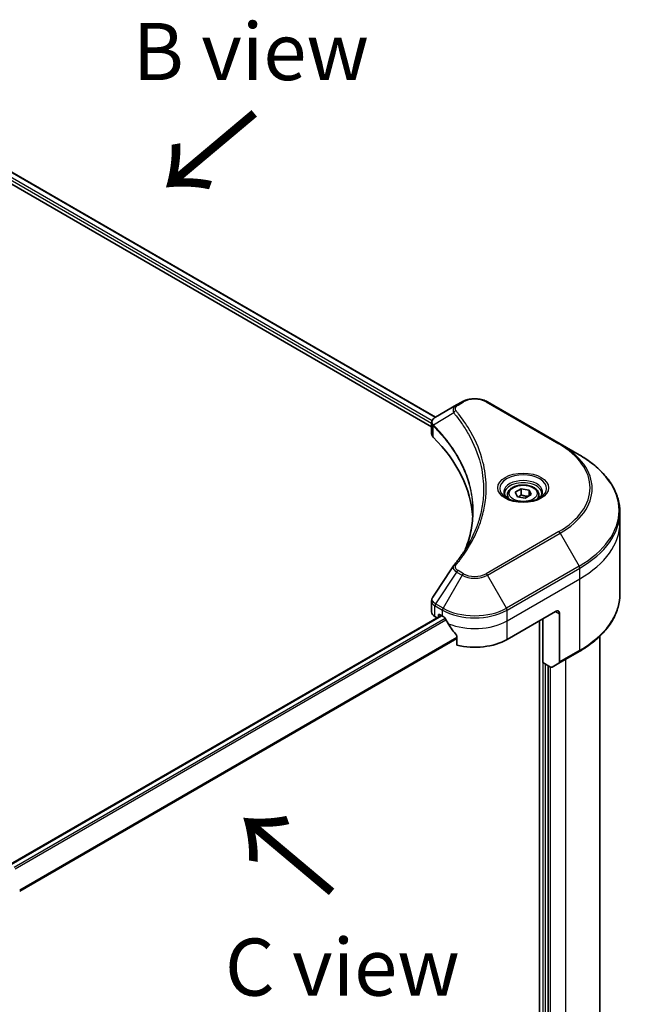
# Model space of a CAD drawing. Units: millimetres. Extents: x 80 to 9133, y 44 to 1590.
# Drawn here: x 592 to 740, y 1032 to 1269 of the extents above; entities that cross this region are included whole.
import ezdxf

# ---------------------------------------------------------------- set-up
doc = ezdxf.new("R2010")
doc.units = ezdxf.units.MM
doc.header["$LTSCALE"] = 5.5
for name, color, linetype, lineweight in [('Symbol (ISO)', 7, 'Continuous', 18), ('Visible (ISO)', 7, 'Continuous', 35), ('Visible Narrow (ISO)', 7, 'Continuous', 25)]:
    doc.layers.add(name, color=color, linetype=linetype, lineweight=lineweight)
doc.styles.add('Note Text (TK)', font='MS PGothic.ttf')

msp = doc.modelspace()

# ---------------------------------------------------------------- linework, layer by layer
at = {"layer": 'Visible (ISO)'}
for p, q in [((539.9666, 1261.0327), (692.1273, 1173.1827)), ((538.4215, 1259.018), (691.1899, 1170.8171)), ((697.2095, 1176.1171), (692.1527, 1173.1975)), ((698.5095, 1176.8677), (697.2095, 1176.1171)), ((722.1288, 1166.7635), (704.6279, 1176.8677)), ((691.1899, 1169.1773), (691.1899, 1171.7872)), ((726.7054, 1164.1212), (722.1288, 1166.7635)), ((711.319, 1155.1296), (712.7223, 1155.9398)), ((712.7223, 1155.9398), (714.6393, 1155.6432)), ((712.7223, 1154.4803), (712.7223, 1155.9398)), ((709.4547, 1154.4962), (709.4547, 1153.6437)), ((711.8326, 1154.0228), (711.319, 1155.1296)), ((713.7496, 1153.7262), (711.8326, 1154.0228)), ((715.153, 1154.5365), (713.7496, 1153.7262)), ((714.6393, 1155.6432), (715.153, 1154.5365)), ((714.6393, 1155.6432), (714.6393, 1154.2399)), ((717.0172, 1154.4962), (717.0172, 1153.6437)), ((736.5133, 1147.7601), (736.5133, 1150.3343)), ((736.5133, 1130.591), (736.5133, 1147.7601)), ((691.1899, 1126.3429), (691.1899, 1128.9528)), ((589.8224, 1065.6445), (693.4753, 1125.4885)), ((691.9953, 1125.2202), (692.503, 1124.9271)), ((692.8183, 1125.1092), (692.8183, 1125.531)), ((693.1099, 1125.6994), (693.7905, 1125.3065)), ((709.3469, 1119.693), (721.0141, 1126.4291)), ((721.9864, 1125.8678), (721.9864, 1114.3121)), ((717.1251, 1124.1838), (717.1251, 893.308)), ((718.0001, 1114.1358), (718.0001, 1124.689)), ((697.275, 1120.4602), (697.275, 1118.3367)), ((731.7008, 922.1009), (731.7008, 1120.5004)), ((721.844, 1113.9974), (726.7054, 1116.8041)), ((719.8405, 1113.0732), (718.0001, 1114.1358)), ((719.2641, 908.5164), (719.2641, 1113.406)), ((721.844, 1113.9974), (720.1843, 1113.0392))]:
    msp.add_line(p, q, dxfattribs=at)
for centre, major_axis, ratio, start_param, end_param in [((693.9399, 1169.1773), (-2.75, 0), 0.57735027, 0, 0.523143), ((629.6206, 1147.7601), (71.5, 0), 0.57735027, 0.03285124, 0.523143), ((698.2951, 1136.4177), (-2.0436, 0.5426), 0.82737827, 5.92008942, 6.0121585), ((693.9399, 1126.3429), (-2.75, 0), 0.57735027, 0, 0.78539816), ((693.1099, 1125.3626), (-0.2063, 0.3572), 0.57735027, 5.49778714, 7.06858347), ((701.5687, 1129.7972), (11, 0), 0.57735027, 3.92699082, 3.97194189), ((721.0141, 1125.3065), (0.6875, 1.1908), 0.57735027, 5.49778714, 7.06858347), ((701.5687, 1130.4708), (7.4786, -15.4273), 0.5228786, 4.82400679, 4.91764363), ((701.5687, 1130.4708), (7.4786, -15.4273), 0.5228786, 4.91764363, 5.12523399), ((701.5687, 1124.1838), (11, 0), 0.57735027, 4.31138759, 5.49778714), ((721.5003, 1114.5928), (0.3438, -0.5954), 0.57735027, 0, 0.78539816), ((719.8405, 1113.6345), (0.3438, -0.5954), 0.57735027, 5.49778714, 6.28318531)]:
    msp.add_ellipse(centre, major_axis=major_axis, ratio=ratio, start_param=start_param, end_param=end_param, dxfattribs=at)
for points, knots in [([(698.5095, 1176.8677), (698.8479, 1177.063), (699.2267, 1177.2206), (700.0358, 1177.4586), (700.4661, 1177.5388), (701.3446, 1177.6192), (701.7928, 1177.6192), (702.6713, 1177.5388), (703.1016, 1177.4586), (703.9107, 1177.2206), (704.2896, 1177.063), (704.6279, 1176.8677)], [0, 0, 0, 0, 0.31415927, 0.31415927, 0.62831853, 0.62831853, 0.9424778, 0.9424778, 1.25663706, 1.25663706, 1.57079633, 1.57079633, 1.57079633, 1.57079633]), ([(691.1899, 1171.7872), (691.1899, 1171.9124), (691.209, 1172.036), (691.2777, 1172.2688), (691.327, 1172.378), (691.4462, 1172.5794), (691.5161, 1172.6718), (691.6706, 1172.8417), (691.7551, 1172.9192), (691.9358, 1173.0617), (692.032, 1173.1267), (692.1329, 1173.186)], [0.07890981, 0.07890981, 0.07890981, 0.07890981, 0.102485407, 0.102485407, 0.126061004, 0.126061004, 0.149636601, 0.149636601, 0.173212198, 0.173212198, 0.196787795, 0.196787795, 0.196787795, 0.196787795]), ([(736.5133, 1150.3343), (736.5133, 1151.3735), (736.3713, 1152.4125), (735.8105, 1154.4567), (735.3919, 1155.4618), (734.2949, 1157.411), (733.6167, 1158.3553), (732.0221, 1160.1621), (731.1057, 1161.0249), (729.059, 1162.6513), (727.9287, 1163.4149), (726.7054, 1164.1212)], [3.926990817, 3.926990817, 3.926990817, 3.926990817, 4.08407045, 4.08407045, 4.241150082, 4.241150082, 4.398229715, 4.398229715, 4.555309348, 4.555309348, 4.71238898, 4.71238898, 4.71238898, 4.71238898]), ([(709.4547, 1154.4962), (709.4547, 1154.7318), (709.5103, 1154.9665), (709.7237, 1155.419), (709.8887, 1155.6341), (710.3237, 1156.0387), (710.6051, 1156.2222), (711.2493, 1156.5274), (711.6146, 1156.6469), (712.3837, 1156.8083), (712.787, 1156.8506), (713.5933, 1156.8564), (713.9962, 1156.8202), (714.7664, 1156.6718), (715.1334, 1156.5594), (715.7979, 1156.2629), (716.095, 1156.0784), (716.5772, 1155.6479), (716.7657, 1155.4025), (716.9703, 1154.929), (717.0172, 1154.713), (717.0172, 1154.4962)], [5.49778714, 5.49778714, 5.49778714, 5.49778714, 5.76358151, 5.76358151, 6.05320602, 6.05320602, 6.38130093, 6.38130093, 6.7200118, 6.7200118, 7.05614499, 7.05614499, 7.3907044, 7.3907044, 7.72661984, 7.72661984, 8.06527209, 8.06527209, 8.39487174, 8.39487174, 8.6393798, 8.6393798, 8.6393798, 8.6393798]), ([(709.6255, 1153.5131), (709.5792, 1153.5462), (709.5347, 1153.5797), (709.3624, 1153.7166), (709.2505, 1153.8227), (709.0638, 1154.0342), (708.989, 1154.1397), (708.8735, 1154.3449), (708.8327, 1154.4446), (708.7797, 1154.6379), (708.7672, 1154.7315), (708.7672, 1154.825)], [4.818017476, 4.818017476, 4.818017476, 4.818017476, 4.869468613, 4.869468613, 5.026548246, 5.026548246, 5.183627878, 5.183627878, 5.340707511, 5.340707511, 5.497787144, 5.497787144, 5.497787144, 5.497787144]), ([(709.2462, 1153.7123), (709.6265, 1153.4928), (710.0757, 1153.3001), (711.0721, 1152.9957), (711.6201, 1152.885), (712.7585, 1152.7625), (713.349, 1152.7517), (714.5061, 1152.8329), (715.0725, 1152.925), (716.1165, 1153.1989), (716.5945, 1153.3799), (717.0812, 1153.6312), (717.1547, 1153.6713), (717.2257, 1153.7123)], [1.57079633, 1.57079633, 1.57079633, 1.57079633, 1.86959948, 1.86959948, 2.17192665, 2.17192665, 2.47714855, 2.47714855, 2.78265884, 2.78265884, 3.08573562, 3.08573562, 3.14159265, 3.14159265, 3.14159265, 3.14159265]), ([(717.7047, 1154.825), (717.7047, 1154.7315), (717.6922, 1154.6379), (717.6392, 1154.4446), (717.5985, 1154.3449), (717.483, 1154.1397), (717.4081, 1154.0342), (717.2214, 1153.8227), (717.1096, 1153.7166), (716.9372, 1153.5797), (716.8928, 1153.5462), (716.8465, 1153.5131)], [2.35619449, 2.35619449, 2.35619449, 2.35619449, 2.513274123, 2.513274123, 2.670353756, 2.670353756, 2.827433388, 2.827433388, 2.984513021, 2.984513021, 3.035964158, 3.035964158, 3.035964158, 3.035964158]), ([(701.1206, 1150.4587), (701.1206, 1149.7063), (701.0843, 1148.9538), (700.939, 1147.451), (700.83, 1146.7006), (700.5396, 1145.2037), (700.3582, 1144.4572), (699.9232, 1142.9702), (699.6696, 1142.2298), (699.3674, 1141.4607), (699.3545, 1141.428), (699.3415, 1141.3953)], [2.73884789, 2.73884789, 2.73884789, 2.73884789, 3.0315659, 3.0315659, 3.32428391, 3.32428391, 3.61700192, 3.61700192, 3.90971993, 3.90971993, 3.92272088, 3.92272088, 3.92272088, 3.92272088]), ([(696.5442, 1137.5254), (696.8598, 1137.9079), (697.156, 1138.2805), (697.7381, 1139.0425), (698.0193, 1139.4257), (698.5617, 1140.1966), (698.8229, 1140.5841), (699.3251, 1141.3631), (699.5662, 1141.7546), (700.0279, 1142.541), (700.2486, 1142.936), (700.459, 1143.3327)], [0, 0, 0, 0, 0.160255913, 0.160255913, 0.320511826, 0.320511826, 0.480767738, 0.480767738, 0.641023651, 0.641023651, 0.801279564, 0.801279564, 0.801279564, 0.801279564]), ([(691.1899, 1128.9528), (691.1899, 1129.0216), (691.1946, 1129.0902), (691.2128, 1129.2255), (691.2264, 1129.2922), (691.2612, 1129.4227), (691.2825, 1129.4864), (691.332, 1129.6105), (691.3601, 1129.6708), (691.422, 1129.7878), (691.4559, 1129.8445), (691.4922, 1129.8994)], [0.1178779852, 0.1178779852, 0.1178779852, 0.1178779852, 0.1308517681, 0.1308517681, 0.143825551, 0.143825551, 0.1567993339, 0.1567993339, 0.1697731168, 0.1697731168, 0.1827468997, 0.1827468997, 0.1827468997, 0.1827468997]), ([(736.5133, 1130.591), (736.5133, 1129.5519), (736.3713, 1128.5129), (735.8105, 1126.4687), (735.3919, 1125.4636), (734.2949, 1123.5143), (733.6167, 1122.5701), (732.0221, 1120.7632), (731.1057, 1119.9005), (729.059, 1118.2741), (727.9287, 1117.5104), (726.7054, 1116.8041)], [2.35619449, 2.35619449, 2.35619449, 2.35619449, 2.513274123, 2.513274123, 2.670353756, 2.670353756, 2.827433388, 2.827433388, 2.984513021, 2.984513021, 3.141592654, 3.141592654, 3.141592654, 3.141592654]), ([(694.3853, 1124.8663), (694.3792, 1124.8773), (694.3728, 1124.8879), (694.3385, 1124.9421), (694.3035, 1124.9857), (694.2273, 1125.0591), (694.1862, 1125.089), (694.1479, 1125.1092)], [0.1103900742, 0.1103900742, 0.1103900742, 0.1103900742, 0.1130634845, 0.1130634845, 0.1243846834, 0.1243846834, 0.1357058823, 0.1357058823, 0.1357058823, 0.1357058823]), ([(697.275, 1120.4602), (697.275, 1120.5031), (697.2643, 1120.5512), (697.2273, 1120.6333), (697.2054, 1120.6679), (697.1804, 1120.6992)], [0.093260715, 0.093260715, 0.093260715, 0.093260715, 0.1047444472, 0.1047444472, 0.1134564756, 0.1134564756, 0.1134564756, 0.1134564756])]:
    msp.add_open_spline(points, degree=3, knots=knots, dxfattribs=at)
for points, weights in [([(712.7223, 1154.4803), (712.3779, 1154.1666), (712.0792, 1153.9846)], [1, 1.07039454817, 1.07672477615]), ([(714.5268, 1154.175), (713.6374, 1154.1155), (712.7223, 1154.4803)], [1.01523736138, 1.14666441016, 1])]:
    msp.add_rational_spline(points, weights, degree=2, dxfattribs=at)
msp.add_open_spline([(691.4922, 1129.8994), (693.1452, 1132.3961), (694.7967, 1134.8939), (696.4463, 1137.3931)], degree=3, dxfattribs=at)
at = {"layer": 'Visible Narrow (ISO)'}
for p, q in [((691.3057, 1172.322), (539.1993, 1260.1407)), ((539.8861, 1260.9862), (692.0492, 1173.1348)), ((539.1139, 1259.5164), (691.1899, 1171.7153)), ((697.5532, 1176.083), (698.8533, 1176.8336)), ((704.2842, 1176.8336), (721.7851, 1166.7295)), ((696.5047, 1174.2158), (691.6449, 1171.2441)), ((691.5577, 1168.3841), (691.5577, 1171.0856)), ((721.7851, 1145.631), (704.2842, 1135.5269)), ((704.6279, 1135.164), (722.1288, 1145.2681)), ((722.1288, 1145.2681), (726.7054, 1137.3412)), ((726.7054, 1137.3412), (709.2045, 1127.2371)), ((709.3469, 1126.758), (726.8478, 1136.8621)), ((726.8478, 1134.2879), (726.8478, 1136.8621)), ((697.2095, 1135.9146), (692.1527, 1128.2649)), ((698.5095, 1135.164), (693.9329, 1127.2371)), ((697.2095, 1135.9146), (698.5095, 1135.164)), ((698.8533, 1135.5269), (697.5532, 1136.2774)), ((709.2045, 1127.2371), (704.6279, 1135.164)), ((709.3469, 1124.1838), (726.8478, 1134.2879)), ((726.8478, 1117.1189), (726.8478, 1134.2879)), ((691.9953, 1125.2202), (691.9953, 1127.7943)), ((692.0103, 1127.7858), (693.7905, 1126.758)), ((693.9329, 1127.2371), (692.1527, 1128.2649)), ((589.9223, 1065.5626), (693.5961, 1125.4187)), ((692.8183, 1125.531), (693.1099, 1125.6994)), ((693.7905, 1125.3065), (693.7905, 1126.758)), ((709.3469, 1124.1838), (709.3469, 1126.758)), ((721.0141, 1126.4291), (721.9864, 1125.8678)), ((694.4623, 1124.7294), (590.6944, 1064.819)), ((590.9099, 1064.5635), (694.6258, 1124.4438)), ((709.3469, 1119.693), (709.3469, 1124.1838)), ((718.0001, 1124.689), (718.0001, 894.0899)), ((697.275, 1120.1925), (592.007, 1059.416)), ((592.007, 1059.1223), (697.275, 1119.8988)), ((726.8478, 1117.1189), (721.9864, 1114.3121)), ((718.5835, 908.1235), (718.5835, 1113.799)), ((723.4448, 1114.9216), (723.4448, 910.5934)), ((719.8474, 908.5164), (719.8474, 1113.0693))]:
    msp.add_line(p, q, dxfattribs=at)
for centre, major_axis, ratio, start_param, end_param in [((701.5687, 1175.2658), (3.8402, 0), 0.57735027, 0.78539816, 2.35619449), ((697.5532, 1175.5217), (-0.3438, 0.5954), 0.57735027, 5.49778714, 6.28318531), ((698.8533, 1176.2723), (-0.3438, 0.5954), 0.57735027, 5.49778714, 6.28318531), ((704.2842, 1176.2723), (0.3437, 0.5954), 0.57735027, 0, 0.78539816), ((697.0745, 1174.1499), (-0.5303, -0.4376), 0.7371107, 4.16590415, 5.32901143), ((692.1532, 1171.2839), (0.4178, 0.546), 0.7825254, 2.02708248, 2.42717461), ((692.2051, 1171.2385), (-0.4874, -0.4849), 0.70765843, 5.32110362, 5.66947619), ((721.7851, 1166.1681), (0.3437, 0.5954), 0.57735027, 0, 0.78539816), ((703.5133, 1156.1802), (25.8402, 0), 0.57735027, 5.49778714, 7.06858347), ((703.5133, 1156.0158), (26.3264, 0), 0.57735027, 5.49778714, 7.06858347), ((703.5133, 1150.7312), (32.7986, 0), 0.57735027, 5.49778714, 7.06858347), ((713.236, 1156.0158), (-5.6424, 0), 0.57735027, 2.35619449, 7.06858347), ((713.236, 1155.222), (4.6701, 0), 0.57735027, 5.59811367, 10.10984959), ((713.236, 1154.825), (-4.4687, 0), 0.57735027, 3.14159265, 6.28318531), ((713.236, 1154.4962), (-3.7812, 0), 0.57735027, 0, 0.56017967), ((713.236, 1154.4962), (3.7812, 0), 0.57735027, 5.72300564, 6.28318531), ((703.5133, 1150.3343), (33, 0), 0.57735027, 5.49778714, 6.28318531), ((703.5133, 1147.7601), (33, 0), 0.57735027, 5.49778714, 6.28318531), ((721.7851, 1145.0697), (0.3438, -0.5954), 0.57735027, 1.57079633, 2.35619449), ((697.0745, 1137.0878), (-0.5303, 0.4376), 0.7371107, 5.25887382, 6.28318531), ((726.3616, 1137.1428), (-0.3438, 0.5954), 0.57735027, 3.92699082, 4.71238898), ((697.5532, 1135.7161), (-0.3437, -0.5954), 0.57735027, 3.92699082, 4.71238898), ((698.8533, 1134.9655), (-0.3437, -0.5954), 0.57735027, 3.92699082, 4.71238898), ((701.5687, 1136.9302), (4.3264, 0), 0.57735027, 3.92699082, 5.49778714), ((701.5687, 1137.0946), (-3.8402, 0), 0.57735027, 0.78539816, 2.35619449), ((704.2842, 1134.9655), (0.3438, -0.5954), 0.57735027, 1.57079633, 2.35619449), ((703.5133, 1130.591), (33, 0), 0.57735027, 5.49778714, 6.28318531), ((692.4815, 1128.075), (0.3389, 0.5982), 0.58272546, 1.56556184, 2.35147354), ((692.4964, 1128.0665), (-0.3437, -0.5954), 0.57735027, 4.71238898, 5.49778714), ((694.2767, 1127.0386), (0.3437, 0.5954), 0.57735027, 1.57079633, 2.35619449), ((701.5687, 1131.2487), (11, 0), 0.57735027, 3.92699082, 5.49778714), ((701.5687, 1131.6456), (-10.7986, 0), 0.57735027, 0.78539816, 2.35619449), ((708.8607, 1127.0386), (-0.3438, 0.5954), 0.57735027, 3.92699082, 4.71238898), ((701.5687, 1128.6745), (11, 0), 0.57735027, 4.0944389, 5.49778714), ((726.3616, 1117.3995), (0.3438, -0.5954), 0.57735027, 0, 0.78539816)]:
    msp.add_ellipse(centre, major_axis=major_axis, ratio=ratio, start_param=start_param, end_param=end_param, dxfattribs=at)
for centre, major_axis in [((713.236, 1156.1802), (-6.1285, 0)), ((713.236, 1154.833), (-3.3687, 0))]:
    msp.add_ellipse(centre, major_axis=major_axis, ratio=0.57735027, dxfattribs=at)
for points, knots in [([(697.2095, 1176.1171), (696.968, 1175.9777), (696.7699, 1175.8105), (696.4933, 1175.4517), (696.4051, 1175.2643), (696.3399, 1174.9052), (696.3417, 1174.7399), (696.406, 1174.4524), (696.4456, 1174.337), (696.5047, 1174.2158)], [-0.187504168, -0.187504168, -0.187504168, -0.187504168, -0.125670471, -0.125670471, -0.069816928, -0.069816928, -0.026852665, -0.026852665, 0, 0, 0, 0]), ([(697.0745, 1174.7113), (697.0215, 1174.7754), (696.9808, 1174.8429), (696.9055, 1175.0225), (696.8891, 1175.137), (696.9148, 1175.3981), (696.9761, 1175.5439), (697.1905, 1175.8297), (697.3528, 1175.9673), (697.5532, 1176.083)], [0, 0, 0, 0, 0.026852665, 0.026852665, 0.069816928, 0.069816928, 0.125670471, 0.125670471, 0.187504168, 0.187504168, 0.187504168, 0.187504168]), ([(691.5856, 1171.3368), (691.5118, 1171.4426), (691.4559, 1171.5475), (691.3519, 1171.8168), (691.3288, 1171.9795), (691.3622, 1172.343), (691.4452, 1172.5405), (691.7198, 1172.8948), (691.9062, 1173.0526), (692.1347, 1173.1871)], [0, 0, 0, 0, 0.029522231, 0.029522231, 0.076757801, 0.076757801, 0.138164041, 0.138164041, 0.196787795, 0.196787795, 0.196787795, 0.196787795]), ([(692.1347, 1173.1871), (692.1377, 1173.1888), (692.1407, 1173.1906), (692.1467, 1173.1941), (692.1497, 1173.1958), (692.1527, 1173.1975)], [-0.00153668531, -0.00153668531, -0.00153668531, -0.00153668531, -0.00076834265, -0.00076834265, 0, 0, 0, 0]), ([(696.5047, 1174.2158), (696.564, 1174.1426), (696.6228, 1174.0717), (696.8152, 1173.8347), (696.9472, 1173.6694), (697.5326, 1172.9238), (697.9655, 1172.3382), (698.9785, 1170.8786), (699.5321, 1169.9984), (701.3514, 1166.7815), (702.3209, 1164.3897), (703.3979, 1160.1056), (703.6529, 1158.2255), (703.7202, 1155.0123), (703.6402, 1153.6798), (703.2756, 1151.102), (703.0033, 1149.8561), (702.3543, 1147.6688), (702.0162, 1146.7235), (701.3206, 1145.0648), (700.9856, 1144.3482), (700.5659, 1143.5356), (700.5128, 1143.4341), (700.459, 1143.3327)], [-4.82621249, -4.82621249, -4.82621249, -4.82621249, -4.79590965, -4.79590965, -4.72660511, -4.72660511, -4.4843018, -4.4843018, -4.127973, -4.127973, -3.19579554, -3.19579554, -2.47873595, -2.47873595, -1.97105483, -1.97105483, -1.49272454, -1.49272454, -1.12477817, -1.12477817, -0.8417425, -0.8417425, -0.80127956, -0.80127956, -0.80127956, -0.80127956]), ([(697.0745, 1137.6492), (697.1423, 1137.7314), (697.2098, 1137.8138), (697.3587, 1137.9971), (697.4399, 1138.098), (697.6376, 1138.3464), (697.7534, 1138.4939), (698.0162, 1138.8341), (698.1623, 1139.027), (698.4927, 1139.4721), (698.6753, 1139.7247), (699.0857, 1140.308), (699.3106, 1140.6393), (699.8113, 1141.4049), (700.0823, 1141.8403), (700.6544, 1142.8084), (700.9499, 1143.3423), (701.5979, 1144.597), (701.9362, 1145.3204), (702.6384, 1146.9946), (702.9797, 1147.9488), (703.6349, 1150.1561), (703.9099, 1151.4132), (704.2779, 1154.014), (704.3588, 1155.3582), (704.2908, 1158.599), (704.0334, 1160.4948), (702.9461, 1164.8136), (701.9672, 1167.2241), (700.1306, 1170.4646), (699.5717, 1171.3511), (698.549, 1172.8211), (698.1121, 1173.4107), (697.5211, 1174.1614), (697.3878, 1174.3279), (697.1936, 1174.5664), (697.1342, 1174.6389), (697.0745, 1174.7113)], [0, 0, 0, 0, 0.0344265, 0.0344265, 0.07650467, 0.07650467, 0.1377084, 0.1377084, 0.21727325, 0.21727325, 0.32070756, 0.32070756, 0.45517217, 0.45517217, 0.62997615, 0.62997615, 0.8417425, 0.8417425, 1.12477817, 1.12477817, 1.49272454, 1.49272454, 1.97105483, 1.97105483, 2.47873595, 2.47873595, 3.19579554, 3.19579554, 4.127973, 4.127973, 4.4843018, 4.4843018, 4.72660511, 4.72660511, 4.79590965, 4.79590965, 4.82621249, 4.82621249, 4.82621249, 4.82621249]), ([(691.1899, 1171.7872), (691.1899, 1171.7802), (691.19, 1171.7732), (691.1943, 1171.6121), (691.244, 1171.4621), (691.3942, 1171.2396), (691.4685, 1171.1591), (691.5577, 1171.0856)], [-0.0789098096, -0.0789098096, -0.0789098096, -0.0789098096, -0.0767578006, -0.0767578006, -0.029522231, -0.029522231, 0, 0, 0, 0]), ([(691.5577, 1171.0856), (691.5662, 1171.0791), (691.5748, 1171.0722), (691.5919, 1171.0573), (691.6005, 1171.0493), (691.609, 1171.0407)], [0.00000000006, 0.00000000006, 0.00000000006, 0.00000000006, 0.00379309206, 0.00379309206, 0.00758618406, 0.00758618406, 0.00758618406, 0.00758618406]), ([(691.6449, 1171.2441), (691.6346, 1171.2617), (691.6245, 1171.278), (691.6048, 1171.3088), (691.5951, 1171.3232), (691.5856, 1171.3368)], [-0.00758618406, -0.00758618406, -0.00758618406, -0.00758618406, -0.00379309206, -0.00379309206, -0.00000000006, -0.00000000006, -0.00000000006, -0.00000000006]), ([(691.609, 1171.0407), (691.7572, 1170.8917), (691.9038, 1170.7422), (692.1875, 1170.4486), (692.3247, 1170.3045), (692.7368, 1169.8658), (693.007, 1169.5696), (693.614, 1168.8841), (693.9465, 1168.4936), (694.5768, 1167.7227), (694.8755, 1167.3426), (695.5906, 1166.3947), (695.9953, 1165.8238), (696.8745, 1164.4996), (697.3338, 1163.7427), (698.3016, 1161.9858), (698.7835, 1160.9809), (699.739, 1158.6487), (700.1667, 1157.3152), (700.9064, 1154.1456), (701.1206, 1152.3021), (701.1206, 1150.4587)], [0, 0, 0, 0, 0.06549657, 0.06549657, 0.12817861, 0.12817861, 0.2557943, 0.2557943, 0.42169471, 0.42169471, 0.58081118, 0.58081118, 0.81593963, 0.81593963, 1.12160661, 1.12160661, 1.51897368, 1.51897368, 2.03555087, 2.03555087, 2.73884789, 2.73884789, 2.73884789, 2.73884789]), ([(699.346, 1141.4029), (699.571, 1141.9669), (699.7755, 1142.5337), (700.7324, 1145.4981), (701.1374, 1147.9328), (701.1922, 1152.3127), (700.9783, 1154.2577), (700.2144, 1157.5267), (699.7861, 1158.8602), (698.8291, 1161.1922), (698.3465, 1162.1969), (697.3774, 1163.9531), (696.9175, 1164.7095), (696.0369, 1166.0329), (695.6318, 1166.6033), (694.9156, 1167.5504), (694.6165, 1167.9301), (693.9854, 1168.7002), (693.6524, 1169.0903), (693.0447, 1169.7749), (692.7741, 1170.0707), (692.3615, 1170.5089), (692.2241, 1170.6528), (691.94, 1170.946), (691.7934, 1171.0946), (691.6449, 1171.2441)], [-3.92617715, -3.92617715, -3.92617715, -3.92617715, -3.70555522, -3.70555522, -2.7767893, -2.7767893, -2.03555087, -2.03555087, -1.51897368, -1.51897368, -1.12160661, -1.12160661, -0.81593963, -0.81593963, -0.58081118, -0.58081118, -0.42169471, -0.42169471, -0.2557943, -0.2557943, -0.12817861, -0.12817861, -0.06549657, -0.06549657, 0, 0, 0, 0]), ([(696.4461, 1137.3933), (696.3831, 1137.2986), (696.3542, 1137.1923), (696.3422, 1136.9027), (696.4046, 1136.7139), (696.6134, 1136.3952), (696.7375, 1136.2614), (696.9859, 1136.0589), (697.0926, 1135.9846), (697.2095, 1135.9146)], [-0.177440356, -0.177440356, -0.177440356, -0.177440356, -0.14010274, -0.14010274, -0.077834855, -0.077834855, -0.029936483, -0.029936483, 0, 0, 0, 0]), ([(697.5532, 1136.2774), (697.4562, 1136.3334), (697.3681, 1136.3946), (697.1656, 1136.5642), (697.0675, 1136.6791), (696.9135, 1136.9567), (696.8792, 1137.1237), (696.9258, 1137.4126), (696.981, 1137.536), (697.0745, 1137.6492)], [0, 0, 0, 0, 0.029936483, 0.029936483, 0.077834855, 0.077834855, 0.14010274, 0.14010274, 0.187502416, 0.187502416, 0.187502416, 0.187502416]), ([(692.1347, 1128.2756), (691.7946, 1128.4763), (691.5487, 1128.7283), (691.3335, 1129.2095), (691.3129, 1129.4309), (691.3985, 1129.7307), (691.4377, 1129.8172), (691.4922, 1129.8995)], [0, 0, 0, 0, 0.087259675, 0.087259675, 0.154661595, 0.154661595, 0.1827469, 0.1827469, 0.1827469, 0.1827469]), ([(691.1902, 1128.9528), (691.1902, 1128.8373), (691.209, 1128.7231), (691.3546, 1128.2964), (691.6183, 1128.009), (691.9953, 1127.7943)], [-0.117877985, -0.117877985, -0.117877985, -0.117877985, -0.087259675, -0.087259675, 0, 0, 0, 0]), ([(691.9953, 1127.7943), (691.9978, 1127.7929), (692.0003, 1127.7915), (692.0053, 1127.7887), (692.0078, 1127.7872), (692.0103, 1127.7858)], [0.00000000001, 0.00000000001, 0.00000000001, 0.00000000001, 0.00076834266, 0.00076834266, 0.00153668531, 0.00153668531, 0.00153668531, 0.00153668531]), ([(692.1527, 1128.2649), (692.1497, 1128.2667), (692.1467, 1128.2685), (692.1407, 1128.2721), (692.1377, 1128.2739), (692.1347, 1128.2756)], [-0.00153668531, -0.00153668531, -0.00153668531, -0.00153668531, -0.00076834266, -0.00076834266, -0.00000000001, -0.00000000001, -0.00000000001, -0.00000000001])]:
    msp.add_open_spline(points, degree=3, knots=knots, dxfattribs=at)

# ---------------------------------------------------------------- texts
at = {"layer": 'Symbol (ISO)', "color": 7, "char_height": 13.75, "attachment_point": 5, "line_spacing_factor": 1.5, "style": 'Note Text (TK)'}
for s, insert in [('\\fＭＳ Ｐゴシック|b0|i0;B view', (647.654, 1261.1202)), ('\\fＭＳ Ｐゴシック|b0|i0;C view', (669.6932, 1040.8858))]:
    msp.add_mtext(s, dxfattribs=dict(at, insert=insert))
at = {"layer": 'Symbol (ISO)', "color": 7, "char_height": 22, "attachment_point": 4, "line_spacing_factor": 1.5, "style": 'Note Text (TK)'}
for insert, rotation in [((649.1426, 1247.3379), 220), ((668.2832, 1058.5349), 140)]:
    msp.add_mtext('\\fMS PGothic|b0|i0;{\\H22.0000;→}', dxfattribs=dict(at, insert=insert, rotation=rotation))

doc.saveas('drawing.dxf')
